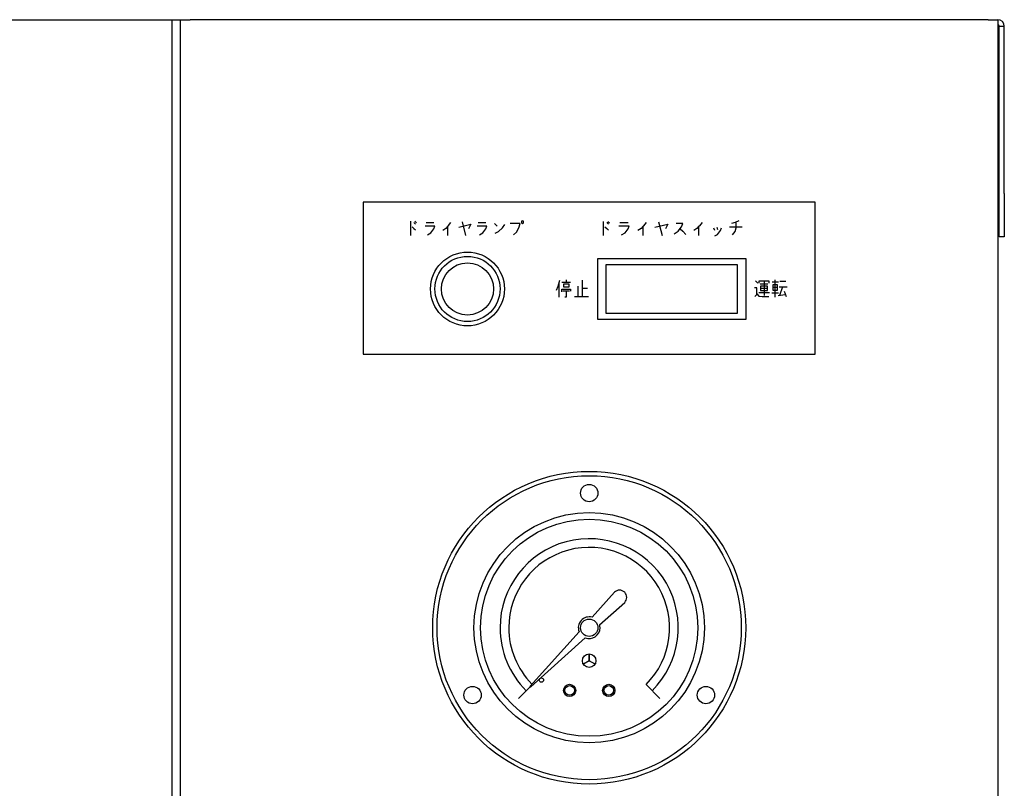
# Model space of a CAD drawing. Extents: x -1301 to 1115, y -7585 to -5419.
# Drawn here: x -631 to -405, y -6548 to -6371 of the extents above; entities that cross this region are included whole.
import ezdxf

# ---------------------------------------------------------------- set-up
doc = ezdxf.new("R2010")
doc.units = 0
doc.header["$MEASUREMENT"] = 0
doc.layers.get('0').update_dxf_attribs({"linetype": 'CONTINUOUS'})
doc.layers.add('1', color=7, linetype='CONTINUOUS')

# ---------------------------------------------------------------- blocks, each defined once
blk = doc.blocks.new('CLP37C_14_MEIHAN')
at = {"layer": '1', "color": 2, "linetype": 'CONTINUOUS'}
for p, q in [((-448.01, -6412.54), (-552.01, -6412.54)), ((-552.01, -6412.54), (-552.01, -6447.54)), ((-448.01, -6447.54), (-448.01, -6412.54)), ((-541.1, -6416.96), (-541.1, -6420.21)), ((-540.33, -6417.21), (-539.99, -6417.59)), ((-540.1, -6416.96), (-539.77, -6417.34)), ((-537.55, -6417.21), (-535.77, -6417.21)), ((-531.88, -6417.21), (-532.44, -6417.96)), ((-529.21, -6417.09), (-528.44, -6420.21)), ((-525.55, -6417.21), (-523.77, -6417.21)), ((-515.33, -6416.84), (-515.55, -6416.96)), ((-515.55, -6416.96), (-515.55, -6417.34)), ((-515.1, -6416.96), (-515.33, -6416.84)), ((-515.1, -6417.34), (-515.1, -6416.96)), ((-496.76, -6416.97), (-496.76, -6420.22)), ((-495.93, -6417.22), (-495.57, -6417.59)), ((-495.69, -6416.97), (-495.33, -6417.34)), ((-492.96, -6417.22), (-491.05, -6417.22)), ((-486.89, -6417.22), (-487.49, -6417.97)), ((-484.04, -6417.09), (-483.21, -6420.22)), ((-474.05, -6417.22), (-474.65, -6417.97)), ((-466.44, -6417.22), (-467.28, -6417.47)), ((-465.61, -6416.84), (-466.44, -6417.22)), ((-540.77, -6418.21), (-540.33, -6418.59)), ((-540.33, -6418.59), (-539.99, -6418.96)), ((-535.55, -6418.09), (-537.77, -6418.09)), ((-536.44, -6419.59), (-535.77, -6418.71)), ((-535.77, -6418.71), (-535.55, -6418.09)), ((-532.99, -6418.59), (-533.66, -6419.09)), ((-532.55, -6418.09), (-532.99, -6418.59)), ((-532.44, -6417.96), (-532.55, -6418.09)), ((-532.55, -6420.21), (-532.55, -6418.09)), ((-529.99, -6418.34), (-527.21, -6417.59)), ((-527.21, -6417.59), (-527.77, -6418.71)), ((-523.55, -6418.09), (-525.77, -6418.09)), ((-524.44, -6419.59), (-523.77, -6418.71)), ((-523.77, -6418.71), (-523.55, -6418.09)), ((-521.77, -6417.46), (-521.21, -6418.09)), ((-521.66, -6419.71), (-520.88, -6419.34)), ((-520.88, -6419.34), (-519.99, -6418.46)), ((-519.99, -6418.46), (-519.44, -6417.71)), ((-515.88, -6417.46), (-518.21, -6417.46)), ((-517.44, -6420.09), (-516.77, -6419.46)), ((-516.77, -6419.46), (-516.21, -6418.46)), ((-516.21, -6418.46), (-515.88, -6417.46)), ((-515.55, -6417.34), (-515.33, -6417.46)), ((-515.33, -6417.46), (-515.1, -6417.34)), ((-496.4, -6418.22), (-495.93, -6418.59)), ((-495.93, -6418.59), (-495.57, -6418.97)), ((-490.82, -6418.09), (-493.19, -6418.09)), ((-491.77, -6419.59), (-491.05, -6418.72)), ((-491.05, -6418.72), (-490.82, -6418.09)), ((-488.08, -6418.59), (-488.8, -6419.09)), ((-487.61, -6418.09), (-488.08, -6418.59)), ((-487.49, -6417.97), (-487.61, -6418.09)), ((-487.61, -6420.22), (-487.61, -6418.09)), ((-484.87, -6418.34), (-481.9, -6417.59)), ((-481.9, -6417.59), (-482.49, -6418.72)), ((-480.47, -6419.84), (-479.52, -6419.22)), ((-478.45, -6417.47), (-480, -6417.47)), ((-479.52, -6419.22), (-478.81, -6418.22)), ((-479.05, -6418.72), (-478.45, -6419.22)), ((-478.81, -6418.22), (-478.45, -6417.47)), ((-478.45, -6419.22), (-477.74, -6419.97)), ((-475.24, -6418.59), (-475.96, -6419.09)), ((-474.77, -6418.09), (-475.24, -6418.59)), ((-474.65, -6417.97), (-474.77, -6418.09)), ((-474.77, -6420.22), (-474.77, -6418.09)), ((-471.44, -6418.47), (-471.2, -6418.97)), ((-470.61, -6418.34), (-470.49, -6418.84)), ((-470.49, -6419.97), (-469.77, -6419.09)), ((-469.77, -6419.09), (-469.54, -6418.47)), ((-467.75, -6418.22), (-464.78, -6418.22)), ((-467.04, -6420.09), (-466.44, -6419.34)), ((-466.44, -6419.34), (-466.21, -6418.47)), ((-466.21, -6418.47), (-466.21, -6417.34)), ((-537.21, -6420.09), (-536.44, -6419.59)), ((-525.21, -6420.09), (-524.44, -6419.59)), ((-492.6, -6420.09), (-491.77, -6419.59)), ((-471.08, -6420.34), (-470.49, -6419.97)), ((-498.01, -6425.54), (-464.01, -6425.54)), ((-498.01, -6439.54), (-498.01, -6425.54)), ((-464.01, -6425.54), (-464.01, -6439.54)), ((-507.17, -6431.92), (-506.73, -6430.55)), ((-505.28, -6430.42), (-505.28, -6431.05)), ((-501.62, -6430.55), (-501.62, -6432.42)), ((-461.78, -6430.67), (-461.23, -6431.17)), ((-460.9, -6430.67), (-458.67, -6430.67)), ((-460.9, -6431.17), (-460.9, -6430.67)), ((-458.67, -6430.67), (-458.67, -6431.17)), ((-457.23, -6434.42), (-457.23, -6430.42)), ((-454.78, -6430.8), (-456.12, -6430.8)), ((-507.51, -6432.8), (-507.17, -6431.92)), ((-506.95, -6434.42), (-506.95, -6431.3)), ((-505.28, -6431.05), (-506.28, -6431.05)), ((-506.28, -6432.55), (-504.28, -6432.55)), ((-506.28, -6433.17), (-506.28, -6432.55)), ((-505.28, -6433.05), (-506.06, -6433.05)), ((-504.62, -6431.42), (-505.95, -6431.42)), ((-505.95, -6431.42), (-505.95, -6432.05)), ((-505.95, -6432.05), (-504.62, -6432.05)), ((-504.28, -6431.05), (-505.28, -6431.05)), ((-505.28, -6433.05), (-505.28, -6434.42)), ((-504.51, -6433.05), (-505.28, -6433.05)), ((-504.62, -6432.05), (-504.62, -6431.42)), ((-504.28, -6432.55), (-504.28, -6433.05)), ((-502.62, -6431.92), (-502.62, -6434.3)), ((-501.62, -6432.42), (-501.62, -6434.3)), ((-500.4, -6432.42), (-501.62, -6432.42)), ((-461.45, -6432.3), (-462.01, -6432.3)), ((-461.45, -6433.67), (-461.45, -6432.3)), ((-458.9, -6431.42), (-460.67, -6431.42)), ((-459.01, -6431.92), (-460.56, -6431.92)), ((-460.56, -6431.92), (-460.56, -6432.42)), ((-460.56, -6432.42), (-460.56, -6432.92)), ((-459.01, -6432.42), (-460.56, -6432.42)), ((-460.56, -6432.92), (-459.01, -6432.92)), ((-459.78, -6430.92), (-459.78, -6434.05)), ((-459.01, -6432.42), (-459.01, -6431.92)), ((-459.01, -6432.92), (-459.01, -6432.42)), ((-457.9, -6430.92), (-456.45, -6430.92)), ((-457.78, -6431.55), (-457.78, -6432.17)), ((-456.67, -6431.55), (-457.78, -6431.55)), ((-457.78, -6432.17), (-457.78, -6432.8)), ((-456.67, -6432.17), (-457.78, -6432.17)), ((-457.78, -6432.8), (-456.67, -6432.8)), ((-456.67, -6432.17), (-456.67, -6431.55)), ((-456.67, -6432.8), (-456.67, -6432.17)), ((-456.34, -6432.05), (-455.56, -6432.05)), ((-455.56, -6432.05), (-456.23, -6434.05)), ((-455.56, -6432.05), (-454.45, -6432.05)), ((-455.12, -6433.05), (-454.67, -6434.3)), ((-505.28, -6434.42), (-505.62, -6434.42)), ((-503.4, -6434.3), (-502.62, -6434.3)), ((-502.62, -6434.3), (-501.62, -6434.3)), ((-501.62, -6434.3), (-500.17, -6434.3)), ((-461.9, -6434.3), (-461.45, -6433.8)), ((-461.45, -6433.67), (-461.01, -6434.17)), ((-461.45, -6433.8), (-461.45, -6433.67)), ((-458.56, -6433.42), (-461.01, -6433.42)), ((-461.01, -6434.17), (-460.23, -6434.3)), ((-460.23, -6434.3), (-458.67, -6434.3)), ((-458.01, -6433.42), (-456.45, -6433.42)), ((-456.56, -6434.05), (-454.9, -6433.8)), ((-464.01, -6439.54), (-498.01, -6439.54)), ((-552.01, -6447.54), (-448.01, -6447.54))]:
    blk.add_line(p, q, dxfattribs=at)
blk.add_circle((-528.01, -6432.54), 8.5, dxfattribs=at)
blk = doc.blocks.new('91803274SIZUA')
at = {"color": 7, "linetype": 'CONTINUOUS'}
for p, q in [((-1109.01, -6370.54), (-594.01, -6370.54)), ((-596.01, -6370.54), (-596.01, -7433.34)), ((-595.01, -6370.54), (-594.01, -6370.54)), ((-594.01, -6370.54), (-591.81, -6370.54)), ((-594.01, -7435.54), (-594.01, -6370.54)), ((-408.21, -6370.54), (-591.81, -6370.54)), ((-408.21, -6370.54), (-406.01, -6370.54)), ((-406.01, -6370.54), (-406.01, -7455.54)), ((-405.71, -6410.54), (-405.71, -6372.04)), ((-405.71, -6372.04), (-404.51, -6372.04)), ((-404.51, -6410.54), (-404.51, -6372.04)), ((-405.71, -6420.54), (-405.71, -6410.54)), ((-404.51, -6410.54), (-404.51, -6420.54)), ((-404.51, -6420.54), (-405.71, -6420.54)), ((-496.16, -6426.96), (-496.16, -6438.11)), ((-465.86, -6426.96), (-496.16, -6426.96)), ((-465.86, -6438.11), (-465.86, -6426.96)), ((-496.16, -6438.11), (-465.86, -6438.11))]:
    blk.add_line(p, q, dxfattribs=at)
for radius in [7.5, 6]:
    blk.add_circle((-528.01, -6432.54), radius, dxfattribs=at)
for radius in [1.5, 0.3]:
    blk.add_arc((-406.01, -6372.04), radius, 0, 90, dxfattribs=at)
at = {"layer": '1', "color": 2, "linetype": 'CONTINUOUS'}
for p, q in [((-494.18, -6502.37), (-499.35, -6508.13)), ((-497.6, -6509.88), (-491.84, -6504.7)), ((-502.33, -6511.45), (-513.6, -6523.99)), ((-500.92, -6512.86), (-513.46, -6524.13)), ((-500.01, -6518.13), (-500.03, -6516.57)), ((-499.98, -6516.57), (-500.01, -6518.13)), ((-501.37, -6518.88), (-500.01, -6518.13)), ((-500.01, -6518.13), (-501.34, -6518.93)), ((-500.01, -6518.13), (-498.65, -6518.88)), ((-498.67, -6518.93), (-500.01, -6518.13)), ((-486.93, -6523.62), (-483.74, -6526.8)), ((-513.6, -6524.13), (-516.27, -6526.8))]:
    blk.add_line(p, q, dxfattribs=at)
at = {"layer": '1', "color": 7, "linetype": 'CONTINUOUS'}
blk.add_circle((-500.01, -6510.54), 36, dxfattribs=at)
at = {"layer": '1', "color": 2, "linetype": 'CONTINUOUS'}
for centre, radius in [((-500.01, -6510.54), 35), ((-500.01, -6479.54), 2), ((-500.01, -6510.54), 26.5), ((-500.01, -6510.54), 25), ((-500.01, -6510.54), 2), ((-500.01, -6518.13), 1.56), ((-511.01, -6522.6), 0.5), ((-504.51, -6524.97), 1.4), ((-495.51, -6524.97), 1.4), ((-526.85, -6526.04), 2), ((-504.51, -6524.97), 1.1), ((-495.51, -6524.97), 1.1), ((-473.16, -6526.04), 2)]:
    blk.add_circle(centre, radius, dxfattribs=at)
for centre, radius, start, end in [((-500.01, -6510.54), 20.5, -45, 180), ((-500.01, -6510.54), 18.5, -45, 180), ((-493.01, -6503.54), 1.65, -45, 135), ((-500.01, -6510.54), 2.5, 74.698, -158.5782), ((-500.01, -6510.54), 2.5, 0, 15.302), ((-500.01, -6510.54), 20.5, 180, -135), ((-500.01, -6510.54), 18.5, 180, -135.4137), ((-500.01, -6510.54), 2.5, -111.4218, 0), ((-513.53, -6524.06), 0.1, 137.7822, -47.7822)]:
    blk.add_arc(centre, radius, start, end, dxfattribs=at)
blk.add_blockref('CLP37C_14_MEIHAN', (0, 0))

msp = doc.modelspace()

# ---------------------------------------------------------------- block references
msp.add_blockref('91803274SIZUA', (0, 0))

doc.saveas('drawing.dxf')
